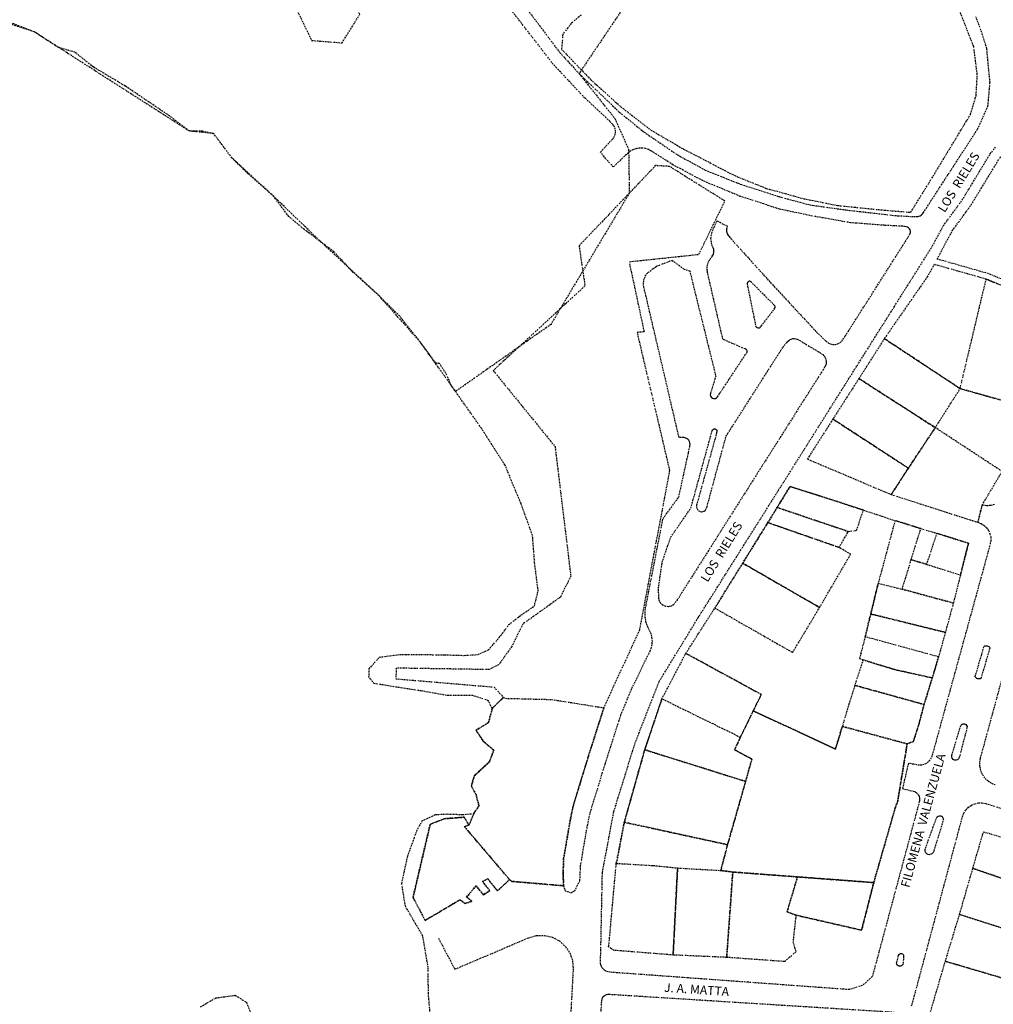
# Model space of a CAD drawing. Extents: x 360275 to 392392, y 7748301 to 7762241.
# Drawn here: x 360916 to 361245, y 7748614 to 7748947 of the extents above; entities that cross this region are included whole.
import ezdxf

# ---------------------------------------------------------------- set-up
doc = ezdxf.new("R2010")
doc.units = 0
doc.header["$MEASUREMENT"] = 0
doc.linetypes.add('BORDER', pattern=[1.75, 0.5, -0.25, 0.5, -0.25, 0, -0.25])
doc.layers.get('0').update_dxf_attribs({"linetype": 'CONTINUOUS'})
doc.styles.get("Standard").update_dxf_attribs({"font": 'txt', "bigfont": 'bigfont.shx'})

msp = doc.modelspace()

# ---------------------------------------------------------------- linework, layer by layer
at = {"color": 7, "linetype": 'BORDER'}
for points in [[(360900.75, 7749113.17), (360950.64, 7749107.59), (361169.45, 7749024.82), (361104.97, 7748928.99), (361117.05, 7748913.83), (361121.72, 7748903.42), (361121.95, 7748888.53), (361108.38, 7748865.83), (361095.45, 7748844.19), (361063.23, 7748821.52), (361051.27, 7748838.29), (361037.37, 7748853.89), (361017.92, 7748871.94), (361001.77, 7748887.49), (360987.67, 7748900.49), (360981.47, 7748908.69), (360973.17, 7748909.59), (360920.87, 7748943.09), (360878.42, 7748959.74)], [(361082.27, 7748655.89), (361099.77, 7748654.39), (361100.27, 7748652.69), (361102.37, 7748652.09), (361103.57, 7748652.69), (361105.27, 7748656.19), (361105.47, 7748661.09), (361107.67, 7748673.99), (361108.77, 7748679.19), (361113.87, 7748695.79), (361119.07, 7748712.09), (361122.87, 7748721.19), (361129.02, 7748733.87), (361129.34, 7748734.64), (361129.57, 7748735.44), (361129.71, 7748736.26), (361129.76, 7748737.09), (361129.71, 7748737.92), (361129.57, 7748738.74), (361129.34, 7748739.53), (361129.02, 7748740.3), (361128.32, 7748741.76), (361127.98, 7748742.53), (361127.71, 7748743.33), (361127.5, 7748744.15), (361127.36, 7748744.99), (361127.28, 7748745.83), (361127.27, 7748746.67), (361127.33, 7748747.51), (361127.46, 7748748.35), (361128.46, 7748753.48), (361133.36, 7748778.56), (361138.67, 7748785.79), (361141.97, 7748800.89), (361142.47, 7748803.15), (361142.52, 7748803.65), (361142.47, 7748804.14), (361142.31, 7748804.61), (361142.05, 7748805.04), (361141.7, 7748805.39), (361141.29, 7748805.67), (361140.83, 7748805.85), (361140.34, 7748805.92), (361138.77, 7748805.99), (361126.88, 7748856.91), (361126.76, 7748857.65), (361126.75, 7748858.39), (361126.85, 7748859.12), (361127.06, 7748859.84), (361127.37, 7748860.51), (361127.77, 7748861.14), (361128.26, 7748861.69), (361130.02, 7748863.04), (361131.17, 7748863.89), (361136.37, 7748865.89), (361140.47, 7748862.89), (361142.37, 7748862.29), (361151.17, 7748826.69), (361149.37, 7748820.89), (361149.32, 7748820.41), (361149.43, 7748819.94), (361149.7, 7748819.53), (361150.09, 7748819.25), (361150.56, 7748819.13), (361151.04, 7748819.17), (361151.48, 7748819.38), (361151.81, 7748819.73), (361152.37, 7748820.59), (361161.67, 7748834.69), (361161.75, 7748834.83), (361161.79, 7748834.98), (361161.79, 7748835.14), (361161.77, 7748835.3), (361161.7, 7748835.44), (361161.61, 7748835.58), (361161.5, 7748835.68), (361161.07, 7748835.89), (361153.57, 7748839.19), (361148.49, 7748861.44), (361148.42, 7748861.76), (361148.31, 7748862.42), (361148.27, 7748863.09), (361148.32, 7748863.76), (361148.44, 7748864.42), (361148.64, 7748865.07), (361148.91, 7748865.68), (361149.25, 7748866.26), (361149.65, 7748866.79), (361150.02, 7748867.29), (361150.21, 7748867.57), (361150.36, 7748867.87), (361150.46, 7748868.19), (361150.53, 7748868.52), (361150.56, 7748868.85), (361150.54, 7748869.19), (361150.48, 7748869.52), (361150.38, 7748869.84), (361149.81, 7748871.3), (361149.54, 7748873.25), (361149.86, 7748875.16), (361150.61, 7748877.06), (361151.6, 7748879.16), (361155.06, 7748877.48), (361154.83, 7748876.37), (361154.82, 7748875.98), (361154.86, 7748875.59), (361154.94, 7748875.21), (361155.07, 7748874.84), (361155.23, 7748874.49), (361155.44, 7748874.16), (361155.68, 7748873.86), (361169.07, 7748858.99), (361185.37, 7748841.49), (361188.47, 7748838.49), (361189.13, 7748837.98), (361189.89, 7748837.63), (361190.7, 7748837.45), (361191.53, 7748837.45), (361192.34, 7748837.64), (361193.09, 7748838), (361193.74, 7748838.52), (361194.97, 7748840.29), (361216.71, 7748874.49), (361216.9, 7748874.88), (361216.98, 7748875.31), (361216.96, 7748875.74), (361216.83, 7748876.16), (361216.61, 7748876.53), (361216.3, 7748876.84), (361215.93, 7748877.06), (361215.51, 7748877.18), (361214.82, 7748877.3), (361214.27, 7748877.39), (361208.07, 7748877.69), (361196.67, 7748878.59), (361182.97, 7748880.99), (361172.67, 7748883.19), (361159.47, 7748887.49), (361146.77, 7748892.79), (361136.67, 7748898.19), (361129.47, 7748902.79), (361128.5, 7748903.3), (361127.44, 7748903.65), (361126.35, 7748903.82), (361125.24, 7748903.8), (361124.15, 7748903.6), (361123.11, 7748903.23), (361122.15, 7748902.68), (361120.97, 7748901.69), (361116.5, 7748897.41), (361112.17, 7748902.39), (361116.27, 7748906.79), (361116.75, 7748907.4), (361117.06, 7748908.02), (361117.25, 7748908.68), (361117.31, 7748909.38), (361117.24, 7748910.07), (361117.03, 7748910.73), (361116.71, 7748911.35), (361116.27, 7748911.89), (361115.37, 7748912.89), (361106.87, 7748920.79), (361096.27, 7748932.09), (361077.22, 7748956.8)], [(361085.47, 7748953.34), (361098.57, 7748935.99), (361104.97, 7748928.99), (361118.67, 7748915.89), (361126.97, 7748909.19), (361138.27, 7748901.49), (361147.57, 7748896.39), (361158.77, 7748891.89), (361172.57, 7748887.39), (361183.07, 7748884.59), (361195.27, 7748882.89), (361211.77, 7748880.99), (361217.98, 7748880.66), (361219.09, 7748880.63), (361219.48, 7748880.68), (361219.86, 7748880.79), (361220.22, 7748880.95), (361220.56, 7748881.15), (361220.87, 7748881.39), (361221.14, 7748881.67), (361221.37, 7748881.99), (361239.67, 7748910.19), (361243.17, 7748917.99), (361243.87, 7748925.99), (361242.77, 7748937.59), (361240.48, 7748944.64), (361239.08, 7748948.2)], [(361105.67, 7748948.79), (361102.27, 7748945.89), (361099.47, 7748942.29), (361099.07, 7748937.19), (361108.97, 7748926.89), (361119.07, 7748917.79), (361129.27, 7748909.89), (361140.27, 7748903.49), (361157.57, 7748894.49), (361168.27, 7748890.19), (361180.97, 7748886.69), (361192.47, 7748884.39), (361206.27, 7748882.99), (361217.07, 7748882.09), (361223.27, 7748892.09), (361237.27, 7748915.19), (361239.17, 7748921.49), (361239.57, 7748928.59), (361238.37, 7748938.09), (361233.67, 7748950.09)], [(361105.67, 7748948.79), (361102.27, 7748945.89), (361099.47, 7748942.29), (361099.07, 7748937.19), (361108.97, 7748926.89), (361119.07, 7748917.79), (361129.27, 7748909.89), (361140.27, 7748903.49), (361157.57, 7748894.49), (361168.27, 7748890.19), (361180.97, 7748886.69), (361192.47, 7748884.39), (361206.27, 7748882.99), (361217.07, 7748882.09), (361223.27, 7748892.09), (361237.27, 7748915.19), (361239.17, 7748921.49), (361239.57, 7748928.59), (361238.37, 7748938.09), (361233.67, 7748950.09)], [(361054.87, 7748608.49), (361054.07, 7748617.99), (361053.97, 7748626.89), (361052.15, 7748637.52), (361046.27, 7748647.49), (361045.07, 7748655.19), (361047.07, 7748664.39), (361050.17, 7748672.99), (361051.97, 7748676.39), (361056.37, 7748678.49), (361060.57, 7748678.69), (361065.57, 7748678.49), (361069.37, 7748678.79), (361071.17, 7748681.49), (361070.17, 7748685.19), (361068.57, 7748688.09), (361069.57, 7748691.59), (361074.67, 7748696.29), (361076.17, 7748700.29), (361072.77, 7748703.09), (361070.17, 7748706.99), (361074.37, 7748709.59), (361075.67, 7748714.39), (361074.27, 7748716.99), (361069.07, 7748718.69), (361060.17, 7748718.79), (361051.57, 7748720.29), (361042.37, 7748721.69), (361035.77, 7748722.79), (361033.97, 7748724.89), (361034.07, 7748727.79), (361037.47, 7748731.69), (361044.37, 7748732.59), (361050.87, 7748732.59), (361059.57, 7748732.49), (361066.17, 7748732.29), (361070.77, 7748732.59), (361074.37, 7748734.19), (361078.57, 7748738.99), (361081.27, 7748742.69), (361085.47, 7748745.99), (361089.87, 7748748.99), (361091.17, 7748754.09), (361089.97, 7748763.59), (361089.27, 7748772.79), (361085.37, 7748783.59), (361079.97, 7748796.59), (361071.97, 7748809.09), (361061.77, 7748823.59), (361059.97, 7748827.69), (361057.77, 7748830.99), (361056.57, 7748831.09), (361051.27, 7748838.29), (361044.27, 7748847.09), (361037.37, 7748853.89), (361028.67, 7748861.79), (361022.07, 7748868.79), (361013.77, 7748875.09), (361011.97, 7748876.39), (361006.87, 7748880.69), (361001.77, 7748887.49), (360993.07, 7748895.19), (360987.67, 7748900.49), (360981.47, 7748908.69), (360977.67, 7748909.49), (360973.17, 7748909.59), (360966.57, 7748914.69), (360951.57, 7748924.79), (360940.87, 7748931.19), (360934.57, 7748936.19), (360928.87, 7748937.89), (360920.87, 7748943.09), (360912.27, 7748945.89)], [(361245.43, 7748783.28), (361244.09, 7748782.94), (361242.71, 7748782.88), (361241.22, 7748783.12), (361239.77, 7748777.29), (361239.77, 7748777.29), (361239.77, 7748777.29), (361240.86, 7748776.86), (361241.85, 7748776.23), (361242.69, 7748775.42), (361243.36, 7748774.47), (361243.84, 7748773.39), (361244.09, 7748772.26), (361244.12, 7748771.08), (361243.77, 7748769.39), (361224.28, 7748698.39), (361223.98, 7748697.61), (361223.55, 7748696.9), (361222.98, 7748696.28), (361222.31, 7748695.78), (361221.56, 7748695.41), (361220.75, 7748695.2), (361219.92, 7748695.13), (361216.29, 7748695.83), (361214.28, 7748687.29), (361218.41, 7748686.23), (361218.91, 7748685.94), (361219.33, 7748685.55), (361219.67, 7748685.1), (361219.91, 7748684.58), (361220.04, 7748684.02), (361220.06, 7748683.46), (361219.98, 7748682.89), (361204.08, 7748623.69), (361200.78, 7748620.69), (361196.28, 7748619.29), (361115.38, 7748625.19), (361114.74, 7748625.3), (361114.14, 7748625.52), (361113.59, 7748625.86), (361113.11, 7748626.3), (361112.73, 7748626.81), (361112.45, 7748627.38), (361112.28, 7748628.01), (361112.28, 7748630.59), (361112.37, 7748634.39), (361112.87, 7748658.99), (361116.77, 7748679.59), (361123.87, 7748702.49), (361132.07, 7748723.49), (361145.27, 7748745.09), (361211.57, 7748850.28), (361224.47, 7748870.78), (361228.07, 7748877.48), (361234.47, 7748886.28), (361243.97, 7748901.88), (361244.97, 7748903.18), (361245.75, 7748904.06)], [(361245.63, 7748688.49), (361244.31, 7748689.05), (361243.13, 7748689.85), (361242.12, 7748690.85), (361241.32, 7748692.04), (361240.76, 7748693.36), (361240.46, 7748694.75), (361240.43, 7748696.18), (361240.67, 7748697.59), (361262.97, 7748779.38)], [(361152.87, 7748659.59), (361155.17, 7748668.29), (361161.27, 7748689.69), (361163.37, 7748697.25), (361157.57, 7748700.39), (361159.47, 7748704.59), (361163.86, 7748713.54), (361191.61, 7748700.64), (361193.97, 7748708.29), (361215.87, 7748702.39), (361212.67, 7748682.99), (361211.87, 7748680.89), (361204.57, 7748655.49), (361178.81, 7748657.41), (361156.93, 7748659.05), (361152.87, 7748659.59)], [(361217.35, 7748613.78), (361217.57, 7748614.39), (361234.57, 7748677.79), (361235.02, 7748678.97), (361235.69, 7748680.03), (361236.56, 7748680.94), (361237.59, 7748681.66), (361238.74, 7748682.16), (361239.97, 7748682.42), (361241.23, 7748682.43), (361242.47, 7748682.19), (361251.47, 7748679.49)], [(361223.07, 7748609.39), (361228.77, 7748628.89), (361233.57, 7748644.69), (361238.07, 7748660.29), (361241.67, 7748672.69), (361267.37, 7748664.99), (361301.07, 7748654.79), (361302.67, 7748658.89), (361326.77, 7748651.09), (361352.27, 7748642.59), (361352.87, 7748636.39), (361352.87, 7748636.39), (361328.07, 7748625.69), (361308.07, 7748616.79), (361291.97, 7748609.69)], [(361204.57, 7748655.49), (361200.47, 7748639.39), (361178.27, 7748644.49), (361175.27, 7748645.59), (361178.81, 7748657.41)], [(361057.47, 7748636.69), (361062.97, 7748626.19), (361077.27, 7748632.29), (361087.9, 7748636.82), (361090.54, 7748637.57), (361093.27, 7748637.63), (361095.94, 7748637.01), (361098.36, 7748635.74), (361100.39, 7748633.9), (361101.89, 7748631.61), (361102.77, 7748629.02), (361102.97, 7748626.29), (361100.47, 7748578.79)], [(360977.07, 7748613.49), (360982.17, 7748616.49), (360988.77, 7748617.39), (360992.57, 7748614.99), (360995.67, 7748606.89)], [(361111.87, 7748604.79), (361112.67, 7748615.59), (361112.75, 7748616.04), (361112.91, 7748616.47), (361113.15, 7748616.85), (361113.46, 7748617.18), (361113.83, 7748617.44), (361114.25, 7748617.63), (361114.69, 7748617.74), (361115.14, 7748617.74), (361116.07, 7748617.69), (361211.67, 7748611.69)]]:
    msp.add_lwpolyline(points, dxfattribs=at)
for points in [[(361009.77, 7748950.19), (361014.57, 7748940.19), (361024.87, 7748939.39), (361030.87, 7748948.99), (361025.97, 7748958.19), (361015.27, 7748958.89), (361009.77, 7748950.19)], [(361009.77, 7748950.19), (361014.57, 7748940.19), (361024.87, 7748939.39), (361030.87, 7748948.99), (361025.97, 7748958.19), (361015.27, 7748958.89), (361009.77, 7748950.19)], [(361247.43, 7748900.9), (361249.99, 7748900.65), (361260.13, 7748857.07), (361260.38, 7748854.43), (361243.23, 7748861.38), (361225.99, 7748866.28), (361231.11, 7748875.82), (361237.51, 7748884.62), (361247.43, 7748900.9)], [(361080.17, 7748717.79), (361095.77, 7748717.39), (361113.37, 7748714.59), (361125.47, 7748740.89), (361135.67, 7748794.79), (361124.67, 7748841.59), (361127.07, 7748841.79), (361121.97, 7748865.39), (361145.47, 7748867.89), (361154.27, 7748885.89), (361135.57, 7748897.59), (361130.87, 7748897.89), (361104.97, 7748870.79), (361106.97, 7748857.19), (361100.57, 7748851.29), (361075.97, 7748828.59), (361096.87, 7748802.89), (361102.17, 7748759.09), (361098.67, 7748751.99), (361085.97, 7748742.89), (361082.17, 7748735.19), (361077.77, 7748729.09), (361074.57, 7748727.49), (361043.17, 7748727.99), (361043.07, 7748724.39), (361076.27, 7748721.59), (361079.37, 7748718.09), (361080.17, 7748717.79)], [(361067.77, 7748674.89), (361066.17, 7748677.59), (361059.47, 7748677.09), (361054.67, 7748675.19), (361048.87, 7748650.49), (361052.97, 7748642.69), (361064.77, 7748649.69), (361066.37, 7748648.39), (361068.77, 7748649.19), (361066.97, 7748650.59), (361070.17, 7748654.39), (361072.67, 7748651.39), (361074.87, 7748652.69), (361072.37, 7748655.89), (361074.17, 7748656.79), (361077.37, 7748652.69), (361081.47, 7748656.49), (361082.27, 7748655.89), (361099.77, 7748654.39), (361099.57, 7748658.69), (361099.77, 7748663.59), (361099.77, 7748663.59), (361099.77, 7748663.59), (361101.97, 7748676.49), (361101.97, 7748676.49), (361103.07, 7748681.69), (361103.07, 7748681.69), (361108.17, 7748698.29), (361108.17, 7748698.29), (361108.17, 7748698.29), (361113.37, 7748714.59), (361125.47, 7748740.89), (361135.67, 7748794.79), (361124.67, 7748841.59), (361127.07, 7748841.79), (361121.97, 7748865.39), (361145.47, 7748867.89), (361154.27, 7748885.89), (361135.57, 7748897.59), (361130.87, 7748897.89), (361104.97, 7748870.79), (361106.97, 7748857.19), (361100.57, 7748851.29), (361075.97, 7748828.59), (361096.87, 7748802.89), (361102.17, 7748759.09), (361098.67, 7748751.99), (361085.97, 7748742.89), (361082.17, 7748735.19), (361077.77, 7748729.09), (361074.57, 7748727.49), (361043.17, 7748727.99), (361043.07, 7748724.39), (361076.27, 7748721.59), (361079.37, 7748718.09), (361075.67, 7748714.39), (361074.37, 7748709.59), (361070.17, 7748706.99), (361072.77, 7748703.09), (361076.17, 7748700.29), (361074.67, 7748696.29), (361069.57, 7748691.59), (361068.57, 7748688.09), (361070.17, 7748685.19), (361071.17, 7748681.49), (361069.37, 7748678.79)], [(361182.17, 7748798.69), (361210.45, 7748786.68), (361239.77, 7748777.29), (361241.22, 7748783.12), (361247.97, 7748794.49), (361254.77, 7748816.59), (361256.77, 7748823.89), (361259.67, 7748838.99), (361261.07, 7748851.99), (361242.57, 7748859.49), (361224.98, 7748864.49), (361222.68, 7748860.29), (361208.17, 7748839.39), (361199.57, 7748825.89), (361190.77, 7748812.19), (361182.17, 7748798.69)], [(361242.57, 7748859.49), (361224.98, 7748864.49), (361222.68, 7748860.29), (361208.17, 7748839.39), (361233.77, 7748822.49), (361242.57, 7748859.49)], [(361170.97, 7748850.69), (361167.1, 7748854.57), (361163.22, 7748858.43), (361163.11, 7748858.54), (361162.91, 7748858.69), (361162.67, 7748858.76), (361162.42, 7748858.76), (361162.19, 7748858.68), (361161.99, 7748858.52), (361161.85, 7748858.32), (361161.78, 7748858.08), (361161.79, 7748857.83), (361164.65, 7748843.76), (361164.74, 7748843.5), (361164.9, 7748843.28), (361165.12, 7748843.11), (361165.37, 7748843.01), (361165.65, 7748842.99), (361165.91, 7748843.05), (361166.15, 7748843.17), (361166.35, 7748843.36), (361166.57, 7748843.65), (361170.97, 7748849.39), (361171.14, 7748849.63), (361171.2, 7748849.78), (361171.23, 7748849.94), (361171.23, 7748850.1), (361171.21, 7748850.27), (361171.15, 7748850.42), (361171.07, 7748850.57), (361170.97, 7748850.69), (361170.97, 7748850.69)], [(361242.57, 7748859.49), (361261.07, 7748851.99), (361259.67, 7748838.99), (361256.77, 7748823.89), (361254.77, 7748816.59), (361233.77, 7748822.49), (361242.57, 7748859.49)], [(361188.12, 7748829.98), (361187.97, 7748829.69), (361163.07, 7748790.4), (361138.18, 7748751.1), (361136.95, 7748749.43), (361136.13, 7748748.95), (361135.2, 7748748.75), (361134.26, 7748748.82), (361133.38, 7748749.2), (361132.67, 7748749.83), (361132.19, 7748750.65), (361131.98, 7748751.58), (361131.78, 7748754.88), (361133.07, 7748763.78), (361135.97, 7748772.28), (361142.77, 7748782.08), (361149.97, 7748808.28), (361150.11, 7748808.57), (361150.36, 7748808.78), (361150.66, 7748808.88), (361150.99, 7748808.87), (361151.28, 7748808.72), (361151.49, 7748808.48), (361151.59, 7748808.17), (361151.57, 7748807.84), (361151.48, 7748807.49), (361144.69, 7748783.09), (361144.64, 7748782.4), (361144.85, 7748781.74), (361145.3, 7748781.22), (361145.93, 7748780.91), (361146.62, 7748780.86), (361147.28, 7748781.07), (361147.8, 7748781.51), (361148.23, 7748782.54), (361154.67, 7748806.38), (361173.87, 7748836.48), (361175.47, 7748838.38), (361175.83, 7748838.74), (361176.25, 7748839.04), (361176.72, 7748839.24), (361177.22, 7748839.38), (361177.73, 7748839.42), (361178.24, 7748839.37), (361178.73, 7748839.23), (361180.87, 7748837.99), (361185.67, 7748835.09), (361187.41, 7748833.97), (361187.85, 7748833.46), (361188.19, 7748832.89), (361188.41, 7748832.26), (361188.49, 7748831.6), (361188.46, 7748830.93), (361188.28, 7748830.29), (361187.98, 7748829.69), (361188.12, 7748829.98), (361188.12, 7748829.98)], [(361208.17, 7748839.39), (361199.57, 7748825.89), (361225.37, 7748809.29), (361233.77, 7748822.49), (361208.17, 7748839.39)], [(361199.57, 7748825.89), (361190.77, 7748812.19), (361216.27, 7748795.59), (361225.37, 7748809.29), (361199.57, 7748825.89)], [(361254.77, 7748816.59), (361247.97, 7748794.49), (361225.37, 7748809.29), (361233.77, 7748822.49), (361254.77, 7748816.59)], [(361190.77, 7748812.19), (361182.17, 7748798.69), (361210.45, 7748786.68), (361216.27, 7748795.59), (361190.77, 7748812.19)], [(361225.37, 7748809.29), (361216.27, 7748795.59), (361210.45, 7748786.68), (361239.77, 7748777.29), (361241.22, 7748783.12), (361247.97, 7748794.49), (361225.37, 7748809.29)], [(361200.47, 7748639.39), (361178.27, 7748644.49), (361177.27, 7748635.39), (361178.27, 7748632.09), (361174.47, 7748628.79), (361154.87, 7748630.19), (361136.77, 7748630.99), (361116.67, 7748632.59), (361114.97, 7748633.79), (361115.27, 7748636.59), (361117.57, 7748661.99), (361120.27, 7748675.89), (361120.27, 7748675.89), (361127.17, 7748700.39), (361127.17, 7748700.39), (361132.97, 7748717.59), (361141.07, 7748732.99), (361150.87, 7748748.29), (361160.28, 7748763.48), (361168.78, 7748777.19), (361171.92, 7748782.3), (361176.27, 7748789.39), (361176.27, 7748789.39), (361186.15, 7748786.27), (361201.09, 7748781.41), (361211.76, 7748777.89), (361220.47, 7748775.19), (361225.88, 7748773.59), (361236.57, 7748770.19), (361233.87, 7748759.49), (361231.47, 7748749.99), (361228.77, 7748740.09), (361226.47, 7748731.79), (361224.37, 7748724.69), (361221.57, 7748715.69), (361219.87, 7748709.19), (361217.97, 7748703.19), (361215.87, 7748702.39), (361212.67, 7748682.99), (361211.87, 7748680.89), (361204.57, 7748655.49), (361200.47, 7748639.39)], [(361176.27, 7748789.39), (361171.92, 7748782.3), (361195.97, 7748774.19), (361198.77, 7748774.59), (361201.09, 7748781.41), (361186.15, 7748786.27)], [(361195.97, 7748774.19), (361171.92, 7748782.3), (361168.78, 7748777.19), (361192.87, 7748768.79), (361195.45, 7748773.28), (361195.97, 7748774.19)], [(361163.86, 7748713.54), (361166.57, 7748719.09), (361141.07, 7748732.99), (361150.87, 7748748.29), (361177.17, 7748733.29), (361186.27, 7748748.49), (361196.77, 7748766.49), (361192.88, 7748768.79), (361195.97, 7748774.19), (361198.77, 7748774.59), (361201.09, 7748781.41), (361211.76, 7748777.89), (361206.08, 7748756.69), (361203.57, 7748746.29), (361201.67, 7748738.59), (361199.78, 7748731.29), (361200.97, 7748730.79), (361198.17, 7748722.19), (361196.17, 7748715.89), (361193.97, 7748708.29), (361191.61, 7748700.64), (361163.86, 7748713.54)], [(361160.28, 7748763.48), (361186.27, 7748748.49), (361196.77, 7748766.49), (361192.88, 7748768.79), (361168.78, 7748777.19), (361160.28, 7748763.48)], [(361217.24, 7748764.66), (361220.47, 7748775.19), (361211.76, 7748777.89), (361206.08, 7748756.69), (361214.17, 7748754.69), (361217.24, 7748764.66)], [(361222.38, 7748763.09), (361217.24, 7748764.66), (361220.47, 7748775.19), (361225.88, 7748773.59), (361222.38, 7748763.09)], [(361236.57, 7748770.19), (361225.88, 7748773.59), (361222.38, 7748763.09), (361233.87, 7748759.49), (361236.57, 7748770.19)], [(361150.87, 7748748.29), (361177.17, 7748733.29), (361186.27, 7748748.49), (361160.28, 7748763.48), (361150.87, 7748748.29)], [(361233.87, 7748759.49), (361231.47, 7748749.99), (361214.17, 7748754.69), (361217.24, 7748764.66), (361222.38, 7748763.09), (361233.87, 7748759.49)], [(361231.47, 7748749.99), (361228.77, 7748740.09), (361203.57, 7748746.29), (361206.08, 7748756.69), (361214.17, 7748754.69), (361231.47, 7748749.99)], [(361228.77, 7748740.09), (361226.47, 7748731.79), (361201.67, 7748738.59), (361203.57, 7748746.29), (361228.77, 7748740.09)], [(361201.67, 7748738.59), (361199.77, 7748731.29), (361200.97, 7748730.79), (361211.67, 7748727.49), (361224.37, 7748724.69), (361226.47, 7748731.79), (361201.67, 7748738.59)], [(361238.87, 7748725.09), (361241.87, 7748735.39), (361242.13, 7748735.5), (361242.41, 7748735.56), (361242.69, 7748735.56), (361242.96, 7748735.51), (361243.22, 7748735.4), (361243.45, 7748735.25), (361243.65, 7748735.06), (361243.77, 7748734.69), (361240.87, 7748724.79), (361240.8, 7748724.53), (361240.54, 7748724.42), (361240.27, 7748724.36), (361239.99, 7748724.36), (361239.72, 7748724.41), (361239.46, 7748724.51), (361239.23, 7748724.67), (361239.03, 7748724.86), (361238.87, 7748725.09), (361238.87, 7748725.09)], [(361141.07, 7748732.99), (361166.57, 7748719.09), (361163.86, 7748713.54), (361159.47, 7748704.59), (361132.97, 7748717.59), (361141.07, 7748732.99)], [(361224.37, 7748724.69), (361211.67, 7748727.49), (361200.97, 7748730.79), (361198.17, 7748722.19), (361221.57, 7748715.69), (361224.37, 7748724.69)], [(361198.17, 7748722.19), (361196.17, 7748715.89), (361193.97, 7748708.29), (361215.87, 7748702.39), (361217.97, 7748703.19), (361219.87, 7748709.19), (361221.57, 7748715.69)], [(361113.37, 7748714.59), (361108.17, 7748698.29), (361108.17, 7748698.29), (361103.07, 7748681.69), (361101.97, 7748676.49), (361101.97, 7748676.49), (361099.77, 7748663.59), (361099.77, 7748663.59), (361099.57, 7748658.69), (361099.77, 7748654.39), (361082.27, 7748655.89), (361081.47, 7748656.49), (361066.17, 7748674.49), (361067.77, 7748674.89), (361069.37, 7748678.79), (361071.17, 7748681.49), (361070.17, 7748685.19), (361068.57, 7748688.09), (361069.57, 7748691.59), (361069.57, 7748691.59), (361074.67, 7748696.29), (361076.17, 7748700.29), (361072.77, 7748703.09), (361070.17, 7748706.99), (361074.37, 7748709.59), (361075.67, 7748714.39), (361079.37, 7748718.09), (361080.17, 7748717.79), (361095.77, 7748717.39)], [(361127.17, 7748700.39), (361161.27, 7748689.69), (361163.37, 7748697.25), (361157.57, 7748700.39), (361159.47, 7748704.59), (361132.97, 7748717.59), (361127.17, 7748700.39)], [(361212.67, 7748682.99), (361215.87, 7748702.39), (361193.97, 7748708.29), (361191.61, 7748700.64), (361163.86, 7748713.54), (361159.47, 7748704.59), (361157.57, 7748700.39), (361163.37, 7748697.25), (361163.37, 7748697.25), (361161.27, 7748689.69), (361155.17, 7748668.29), (361152.87, 7748659.59), (361156.93, 7748659.05), (361178.81, 7748657.41), (361204.57, 7748655.49), (361211.87, 7748680.89), (361212.67, 7748682.99)], [(361236.07, 7748707.79), (361233.47, 7748697.79), (361233.24, 7748697.35), (361232.86, 7748697.02), (361232.38, 7748696.87), (361231.88, 7748696.9), (361231.43, 7748697.14), (361231.1, 7748697.51), (361230.94, 7748697.98), (361230.97, 7748698.49), (361233.87, 7748708.29), (361234.1, 7748708.78), (361234.44, 7748709.06), (361234.85, 7748709.19), (361235.28, 7748709.16), (361235.67, 7748708.96), (361235.96, 7748708.64), (361236.1, 7748708.23), (361236.07, 7748707.79), (361236.07, 7748707.79)], [(361120.27, 7748675.89), (361155.17, 7748668.29), (361161.27, 7748689.69), (361127.17, 7748700.39), (361120.27, 7748675.89)], [(361081.47, 7748656.49), (361077.37, 7748652.69), (361074.17, 7748656.79), (361072.37, 7748655.89), (361074.87, 7748652.69), (361072.67, 7748651.39), (361070.17, 7748654.39), (361066.97, 7748650.59), (361068.77, 7748649.19), (361066.37, 7748648.39), (361064.77, 7748649.69), (361052.97, 7748642.69), (361048.87, 7748650.49), (361054.67, 7748675.19), (361059.47, 7748677.09), (361066.17, 7748677.59), (361067.77, 7748674.89), (361066.17, 7748674.49), (361081.47, 7748656.49)], [(361117.57, 7748661.99), (361130.04, 7748661.26), (361138.27, 7748660.42), (361152.87, 7748659.59), (361155.17, 7748668.29), (361120.27, 7748675.89), (361117.57, 7748661.99)], [(361222.07, 7748667.09), (361225.77, 7748677.29), (361226.01, 7748677.68), (361226.38, 7748677.96), (361226.83, 7748678.08), (361227.28, 7748678.02), (361227.69, 7748677.79), (361227.97, 7748677.43), (361228.1, 7748676.98), (361227.67, 7748675.29), (361224.77, 7748665.89), (361224.48, 7748665.41), (361224.02, 7748665.07), (361223.48, 7748664.92), (361222.91, 7748664.99), (361222.42, 7748665.27), (361222.07, 7748665.72), (361221.91, 7748666.26), (361222.07, 7748667.09), (361222.07, 7748667.09)], [(361238.07, 7748660.29), (361241.67, 7748672.69), (361267.37, 7748664.99), (361263.47, 7748651.59), (361238.07, 7748660.29)], [(361117.57, 7748661.99), (361130.04, 7748661.26), (361138.27, 7748660.42), (361136.77, 7748630.99), (361116.67, 7748632.59), (361114.97, 7748633.79), (361115.27, 7748636.59), (361117.57, 7748661.99)], [(361136.77, 7748630.99), (361138.27, 7748660.42), (361152.87, 7748659.59), (361156.93, 7748659.05), (361154.87, 7748630.19), (361136.77, 7748630.99)], [(361154.87, 7748630.19), (361156.93, 7748659.05), (361178.81, 7748657.41), (361175.27, 7748645.59), (361178.27, 7748644.49), (361177.27, 7748635.39), (361178.27, 7748632.09), (361174.47, 7748628.79), (361154.87, 7748630.19)], [(361233.57, 7748644.69), (361238.07, 7748660.29), (361263.47, 7748651.59), (361281.27, 7748645.39), (361279.67, 7748639.49), (361278.97, 7748637.29), (361277.17, 7748630.79), (361233.57, 7748644.69)], [(361204.57, 7748655.49), (361178.81, 7748657.41), (361175.27, 7748645.59), (361178.27, 7748644.49), (361200.47, 7748639.39), (361204.57, 7748655.49)], [(361228.77, 7748628.89), (361233.57, 7748644.69), (361277.17, 7748630.79), (361275.67, 7748625.39), (361270.17, 7748626.59), (361269.07, 7748617.09), (361260.27, 7748619.59), (361228.77, 7748628.89)], [(361212.31, 7748628.36), (361212.37, 7748628.59), (361212.97, 7748630.79), (361213.13, 7748631.16), (361213.36, 7748631.37), (361213.65, 7748631.49), (361213.96, 7748631.5), (361214.26, 7748631.39), (361214.49, 7748631.18), (361214.63, 7748630.9), (361214.67, 7748630.59), (361214.47, 7748627.99), (361214.29, 7748627.62), (361214, 7748627.35), (361213.62, 7748627.2), (361213.22, 7748627.19), (361212.84, 7748627.33), (361212.53, 7748627.61), (361212.35, 7748627.96), (361212.31, 7748628.36), (361212.31, 7748628.36)], [(361223.07, 7748609.39), (361228.77, 7748628.89), (361260.27, 7748619.59), (361257.57, 7748609.79), (361260.37, 7748606.79), (361246.37, 7748606.69), (361245.17, 7748605.39), (361223.07, 7748609.39)]]:
    msp.add_lwpolyline(points, close=True, dxfattribs=at)

# ---------------------------------------------------------------- texts
for s, rotation, p in [('LOS  RIELES', 58.4473, (361228.57, 7748881.78)), ('LOS  RIELES', 58.4473, (361148.42, 7748756.82)), ('FILOMENA  VALENZUELA', 74.6811, (361216.53, 7748653.58)), ('J. A. MATTA', 356.0947, (361133.64, 7748618.59))]:
    msp.add_text(s, height=3, rotation=rotation, dxfattribs=at).set_placement(p)

doc.saveas('drawing.dxf')
